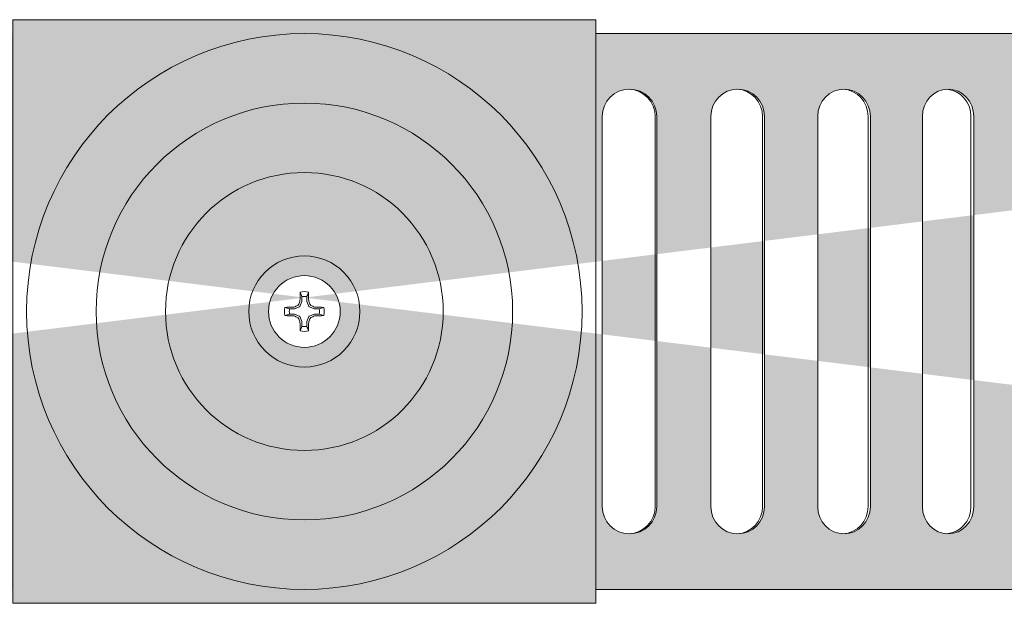
# Model space of a CAD drawing. Extents: x -36 to 76, y -10 to 63.
# Drawn here: x 55 to 59, y 43 to 45 of the extents above; entities that cross this region are included whole.
import ezdxf

# ---------------------------------------------------------------- set-up
doc = ezdxf.new("R2010")
doc.units = 0
doc.header["$LTSCALE"] = 0.25
doc.header["$MEASUREMENT"] = 0
doc.layers.get('0').update_dxf_attribs({"linetype": 'CONTINUOUS', "lineweight": 13})
doc.layers.add('Text', color=7, linetype='CONTINUOUS', lineweight=15)

# ---------------------------------------------------------------- blocks, each defined once
blk = doc.blocks.new('5015-BAND')
at = {"layer": 'Text'}
h = blk.add_hatch(color=8, dxfattribs=at)
edge = h.paths.add_edge_path(flags=16)
edge.add_arc((-1.951468523291691, -3.409200713610771), 0.1217511442206309, 359.5711100340608, 449.5602846337389)
edge.add_arc((-1.949598280763741, -3.40920219814017), 0.1217526402824209, 90.44041926315444, 180.4281860690385)
edge.add_line((-2.071347521145931, -3.41011207840738), (-2.071347521145935, -5.166683087277907))
edge.add_arc((-1.949598280763741, -5.167592967545115), 0.121752640282426, 179.5718139309623, 269.5595807368455)
edge.add_arc((-1.951468523291691, -5.167594452074516), 0.1217511442206319, 270.4397153662611, 360.4288899659392)
edge.add_line((-1.829720790116735, -5.166683087277907), (-1.829720790116735, -3.41011207840738))
edge = h.paths.add_edge_path(flags=16)
edge.add_arc((1.951468523291776, -3.409200713610771), 0.1217511442206309, 90.43971536626111, 180.4288899659392, ccw=False)
edge.add_arc((1.949598280763826, -3.40920219814017), 0.1217526402824209, -0.42818606903847467, 89.55958073684548, ccw=False)
edge.add_line((2.071347521146016, -3.41011207840738), (2.07134752114602, -5.166683087277907))
edge.add_arc((1.949598280763826, -5.167592967545115), 0.121752640282426, -89.55958073684548, 0.42818606903767886, ccw=False)
edge.add_arc((1.951468523291776, -5.167594452074516), 0.1217511442206319, 179.5711100340608, 269.56028463373895, ccw=False)
edge.add_line((1.82972079011682, -5.166683087277907), (1.82972079011682, -3.41011207840738))
edge = h.paths.add_edge_path(flags=16)
edge.add_arc((-1.463457959553956, -3.410112078407398), 0.1226589236062487, 1.5916157281026244e-12, 179.9999999999983, ccw=False)
edge.add_line((-1.340799035947708, -3.410112078407394), (-1.340799035947708, -5.164837529186261))
edge.add_arc((-1.463457959553956, -5.164837529186254), 0.1226589236062487, 180, 359.9999999999967, ccw=False)
edge.add_line((-1.586116883160205, -5.164837529186254), (-1.586116883160205, -3.410112078407394))
edge = h.paths.add_edge_path(flags=16)
edge.add_arc((1.463457959554042, -3.410112078407398), 0.1226589236062487, 1.659524587604445e-12, 179.9999999999984)
edge.add_line((1.340799035947793, -3.410112078407394), (1.340799035947793, -5.164837529186261))
edge.add_arc((1.463457959554042, -5.164837529186254), 0.1226589236062487, 180.0000000000033, 360)
edge.add_line((1.58611688316029, -5.164837529186254), (1.58611688316029, -3.410112078407394))
edge = h.paths.add_edge_path(flags=0)
edge.add_arc((4.263256414560601e-14, -4.287453154801128), 0.1613726232973495, 0, 360)
edge = h.paths.add_edge_path(flags=16)
edge.add_line((-7.611947093382859, -3.287467326234943), (-7.611947093382859, -4.287453154801128))
edge.add_line((-7.611947093382859, -4.287453154801128), (-7.611947093382859, -5.287482281358706))
edge.add_ellipse((-7.612065149709579, -5.164837529186268), major_axis=(1.177093210859424e-15, 0.1226589236062314), ratio=0.06331845977514913, start_angle=180.8709618515466, end_angle=270.0000000000001)
edge.add_line((-7.604298575589155, -5.164837529186247), (-7.604298575589155, -3.41011207840738))
edge.add_ellipse((-7.612065149709579, -3.41011207840738), major_axis=(-1.177093210859424e-15, 0.1226589236062314), ratio=0.06331845977514913, start_angle=269.9999999999912, end_angle=359.129038148445)
edge = h.paths.add_edge_path(flags=16)
edge.add_ellipse((-6.824730168461912, -5.164837529186261), major_axis=(-1.4210854715202e-14, -0.1226589236062452), ratio=0.4493539237107553, start_angle=269.9999999999996, end_angle=449.9999999999997)
edge.add_line((-6.769612899861308, -5.164837529186247), (-6.769612899861308, -3.41011207840738))
edge.add_ellipse((-6.824730168461912, -3.410112078407387), major_axis=(-1.4210854715202e-14, 0.1226589236062452), ratio=0.4493539237107553, start_angle=-89.99999999999964, end_angle=90.00000000000037)
edge.add_line((-6.879847437062516, -3.410112078407394), (-6.879847437062516, -5.164837529186247))
edge = h.paths.add_edge_path(flags=16)
edge.add_ellipse((-6.589694268756951, -5.164837529186268), major_axis=(0, -0.1226589236062239), ratio=0.5084744239735318, start_angle=270, end_angle=450)
edge.add_line((-6.527325343231063, -5.164837529186247), (-6.527325343231063, -3.41011207840738))
edge.add_ellipse((-6.589694268756951, -3.41011207840738), major_axis=(0, 0.1226589236062239), ratio=0.5084744239735318, start_angle=-90, end_angle=90)
edge.add_line((-6.652063194282839, -3.410112078407394), (-6.652063194282839, -5.164837529186247))
edge = h.paths.add_edge_path(flags=16)
edge.add_ellipse((-6.326183062430154, -5.164837529186261), major_axis=(1.4210854715202e-14, -0.1226589236062452), ratio=0.5653977107477057, start_angle=269.9999999999996, end_angle=449.9999999999995)
edge.add_line((-6.256831987820412, -5.164837529186254), (-6.256831987820409, -3.410112078407394))
edge.add_ellipse((-6.326183062430154, -3.410112078407387), major_axis=(1.4210854715202e-14, 0.1226589236062452), ratio=0.5653977107477057, start_angle=-89.99999999999959, end_angle=90.0000000000004)
edge.add_line((-6.395534137039903, -3.41011207840738), (-6.395534137039903, -5.164837529186254))
edge = h.paths.add_edge_path(flags=16)
edge.add_ellipse((-6.035335230897161, -5.164837529186261), major_axis=(1.06581410364015e-14, -0.1226589236062594), ratio=0.6198778078198212, start_angle=270.0000000000002, end_angle=450.0000000000002)
edge.add_line((-5.959301686222577, -5.164837529186254), (-5.959301686222574, -3.41011207840738))
edge.add_ellipse((-6.035335230897161, -3.410112078407387), major_axis=(1.06581410364015e-14, 0.1226589236062594), ratio=0.6198778078198212, start_angle=-90.0000000000002, end_angle=89.9999999999998)
edge.add_line((-6.111368775571748, -3.41011207840738), (-6.111368775571748, -5.164837529186254))
edge = h.paths.add_edge_path(flags=16)
edge.add_ellipse((-5.718407582265513, -5.164837529186254), major_axis=(0, -0.1226589236062594), ratio=0.6716792964580016, start_angle=270, end_angle=450)
edge.add_line((-5.636020122753362, -5.164837529186254), (-5.636020122753365, -3.410112078407394))
edge.add_ellipse((-5.718407582265513, -3.410112078407394), major_axis=(0, 0.1226589236062594), ratio=0.6716792964580016, start_angle=-90, end_angle=90)
edge.add_line((-5.800795041777661, -3.410112078407394), (-5.800795041777661, -5.164837529186254))
edge = h.paths.add_edge_path(flags=16)
edge.add_ellipse((-5.011897627192997, -5.164837529186276), major_axis=(0, -0.1226589236062523), ratio=0.7663636146270516, start_angle=270, end_angle=450)
edge.add_line((-4.917896291131843, -5.164837529186254), (-4.917896291131846, -3.410112078407373))
edge.add_ellipse((-5.011897627192997, -3.410112078407373), major_axis=(0, 0.1226589236062523), ratio=0.7663636146270516, start_angle=-90, end_angle=90)
edge.add_line((-5.105898963254148, -3.410112078407373), (-5.105898963254155, -5.164837529186254))
edge = h.paths.add_edge_path(flags=16)
edge.add_ellipse((-4.625368282965798, -5.164837529186268), major_axis=(-7.105427357601e-15, -0.1226589236062594), ratio=0.8088372954352914, start_angle=269.9999999999994, end_angle=449.9999999999993)
edge.add_line((-4.526157170935111, -5.164837529186247), (-4.526157170935107, -3.410112078407373))
edge.add_ellipse((-4.625368282965798, -3.41011207840738), major_axis=(-7.105427357601e-15, 0.1226589236062594), ratio=0.8088372954352914, start_angle=-89.99999999999939, end_angle=90.00000000000061)
edge.add_line((-4.724579394996489, -3.41011207840738), (-4.724579394996489, -5.164837529186254))
edge = h.paths.add_edge_path(flags=16)
edge.add_ellipse((-4.218851853644111, -5.164837529186268), major_axis=(0, -0.1226589236062594), ratio=0.8478158383728803, start_angle=270, end_angle=450)
edge.add_line((-4.114859675492959, -5.164837529186254), (-4.114859675492955, -3.41011207840738))
edge.add_ellipse((-4.218851853644111, -3.41011207840738), major_axis=(0, 0.1226589236062594), ratio=0.8478158383728803, start_angle=-90, end_angle=90)
edge.add_line((-4.32284403179527, -3.41011207840738), (-4.32284403179527, -5.164837529186247))
edge = h.paths.add_edge_path(flags=16)
edge.add_ellipse((-3.794104973071587, -5.164837529186268), major_axis=(0, -0.1226589236062594), ratio=0.883130809834934, start_angle=270, end_angle=450)
edge.add_line((-3.685781098533713, -5.164837529186254), (-3.68578109853371, -3.41011207840738))
edge.add_ellipse((-3.794104973071587, -3.41011207840738), major_axis=(0, 0.1226589236062594), ratio=0.883130809834934, start_angle=-90, end_angle=90)
edge.add_line((-3.902428847609464, -3.41011207840738), (-3.902428847609471, -5.164837529186254))
edge = h.paths.add_edge_path(flags=16)
edge.add_ellipse((-3.35296305229576, -5.164837529186261), major_axis=(0, -0.1226589236062594), ratio=0.9146296071964511, start_angle=270, end_angle=450)
edge.add_line((-3.240775569178631, -5.164837529186254), (-3.240775569178627, -3.410112078407387))
edge.add_ellipse((-3.35296305229576, -3.410112078407387), major_axis=(0, 0.1226589236062594), ratio=0.9146296071964511, start_angle=-90, end_angle=90)
edge.add_line((-3.465150535412889, -3.41011207840738), (-3.465150535412889, -5.164837529186254))
edge = h.paths.add_edge_path(flags=16)
edge.add_ellipse((-2.897332348412291, -5.164837529186268), major_axis=(0, -0.1226589236062523), ratio=0.9421761182382357, start_angle=270, end_angle=450)
edge.add_line((-2.781766039901669, -5.164837529186254), (-2.781766039901669, -3.41011207840738))
edge.add_ellipse((-2.897332348412291, -3.41011207840738), major_axis=(0, 0.1226589236062523), ratio=0.9421761182382357, start_angle=-90, end_angle=90)
edge.add_line((-3.012898656922914, -3.41011207840738), (-3.012898656922921, -5.164837529186254))
edge = h.paths.add_edge_path(flags=16)
edge.add_ellipse((-2.429181727269913, -5.164837529186268), major_axis=(0, -0.1226589236062523), ratio=0.9656513093122219, start_angle=270, end_angle=450)
edge.add_line((-2.310735977090708, -5.164837529186254), (-2.310735977090708, -3.41011207840738))
edge.add_ellipse((-2.429181727269913, -3.41011207840738), major_axis=(0, 0.1226589236062523), ratio=0.9656513093122219, start_angle=-90, end_angle=90)
edge.add_line((-2.547627477449115, -3.41011207840738), (-2.547627477449115, -5.164837529186254))
edge = h.paths.add_edge_path(flags=16)
edge.add_ellipse((-5.376769620430768, -5.164837529186268), major_axis=(1.065814103640153e-14, -0.1226589236062523), ratio=0.7205783327004531, start_angle=269.9999999999997, end_angle=449.9999999999998)
edge.add_line((-5.288384257767746, -5.164837529186247), (-5.288384257767742, -3.410112078407373))
edge.add_ellipse((-5.376769620430768, -3.41011207840738), major_axis=(1.065814103640153e-14, 0.1226589236062523), ratio=0.7205783327004531, start_angle=-89.99999999999974, end_angle=90.00000000000026)
edge.add_line((-5.46515498309379, -3.410112078407387), (-5.465154983093793, -5.164837529186247))
edge = h.paths.add_edge_path(flags=16)
edge.add_ellipse((-7.589208059488946, -5.164837529186268), major_axis=(0, -0.122658923606231), ratio=0.06331845977514934, start_angle=270, end_angle=450)
edge.add_line((-7.581441485368522, -5.164837529186247), (-7.581441485368522, -3.410112078407394))
edge.add_ellipse((-7.589208059488946, -3.41011207840738), major_axis=(0, 0.122658923606231), ratio=0.06331845977514934, start_angle=-90, end_angle=90)
edge.add_line((-7.596974633609364, -3.41011207840738), (-7.596974633609364, -5.164837529186247))
edge = h.paths.add_edge_path(flags=16)
edge.add_ellipse((-7.541769739172693, -5.164837529186268), major_axis=(5.684341886080801e-14, -0.1226589236062381), ratio=0.1300042114528145, start_angle=269.9999999999999, end_angle=449.9999999999998)
edge.add_line((-7.525823562531613, -5.164837529186247), (-7.525823562531613, -3.41011207840738))
edge.add_ellipse((-7.541769739172693, -3.41011207840738), major_axis=(5.684341886080801e-14, 0.1226589236062381), ratio=0.1300042114528145, start_angle=-89.99999999999984, end_angle=90.0000000000001)
edge.add_line((-7.55771591581378, -3.41011207840738), (-7.55771591581378, -5.164837529186247))
edge = h.paths.add_edge_path(flags=16)
edge.add_ellipse((-7.461742015306697, -5.164837529186261), major_axis=(3.552713678800501e-14, -0.1226589236062381), ratio=0.1961281905153638, start_angle=270.0000000000001, end_angle=450.0000000000001)
edge.add_line((-7.437685142569244, -5.164837529186247), (-7.437685142569244, -3.410112078407394))
edge.add_ellipse((-7.461742015306697, -3.410112078407387), major_axis=(3.552713678800501e-14, 0.1226589236062381), ratio=0.1961281905153638, start_angle=-90.00000000000006, end_angle=89.99999999999994)
edge.add_line((-7.485798888044144, -3.41011207840738), (-7.485798888044144, -5.164837529186247))
edge = h.paths.add_edge_path(flags=16)
edge.add_ellipse((-7.349470702716658, -5.164837529186268), major_axis=(0, -0.1226589236062381), ratio=0.2614046628294774, start_angle=270, end_angle=450)
edge.add_line((-7.31740708814835, -5.164837529186247), (-7.31740708814835, -3.41011207840738))
edge.add_ellipse((-7.349470702716658, -3.41011207840738), major_axis=(0, 0.1226589236062381), ratio=0.2614046628294774, start_angle=-90, end_angle=90)
edge.add_line((-7.381534317284974, -3.41011207840738), (-7.381534317284974, -5.164837529186247))
edge = h.paths.add_edge_path(flags=16)
edge.add_ellipse((-7.205440946831274, -5.164837529186268), major_axis=(0, -0.1226589236062381), ratio=0.3255515564980282, start_angle=270, end_angle=450)
edge.add_line((-7.165509143332891, -5.164837529186247), (-7.165509143332891, -3.41011207840738))
edge.add_ellipse((-7.205440946831274, -3.41011207840738), major_axis=(0, 0.1226589236062381), ratio=0.3255515564980282, start_angle=-90, end_angle=90)
edge.add_line((-7.245372750329651, -3.410112078407394), (-7.245372750329658, -5.164837529186247))
edge = h.paths.add_edge_path(flags=16)
edge.add_ellipse((-7.030275127277619, -5.164837529186268), major_axis=(0, -0.1226589236062452), ratio=0.3882916807454685, start_angle=270, end_angle=450)
edge.add_line((-6.982647687672127, -5.164837529186247), (-6.982647687672127, -3.41011207840738))
edge.add_ellipse((-7.030275127277619, -3.41011207840738), major_axis=(0, 0.1226589236062452), ratio=0.3882916807454685, start_angle=-90, end_angle=90)
edge.add_line((-7.077902566883118, -3.41011207840738), (-7.077902566883118, -5.164837529186247))
h.paths.add_polyline_path([(-7.611947093382831, -5.537453154801128), (-7.611947093382831, -5.599953154801128), (-7.924447093382831, -5.599953154801128), (-7.924447093383158, -5.537453154801128), (-7.955697093383158, -5.537453154801128), (-7.955697093383158, -5.224953154801128), (-7.986947093383158, -5.224953154801128), (-7.986947093383158, -4.912453154801128), (-8.018197093383158, -4.912453154801128), (-8.018197093383158, -4.537453154801128), (-8.049447093383158, -4.537453154801128), (-8.049447093383158, -4.037453154801128), (-8.018197093383154, -4.037453154801128), (-8.018197093383158, -3.662453154801128), (-7.986947093383158, -3.662453154801126), (-7.986947093383158, -3.349953154801128), (-7.955697093383154, -3.349953154801128), (-7.955697093383158, -3.037453154801128), (-7.924447093382831, -3.037453154801128), (-7.924447093382831, -2.974953154801128), (-7.611947093382831, -2.974953154801128), (-7.611947093383158, -3.037453154801128), (-1.312499999999943, -3.037453154801128), (-1.312499999999943, -2.974953154801128), (1.312500000000057, -2.974953154801128), (1.312500000000057, -3.037453154801128), (7.611947093382945, -3.037453154801128), (7.611947093382945, -2.974953154801128), (7.924447093382945, -2.974953154801128), (7.924447093382945, -3.037453154801128), (7.955697093382945, -3.037453154801128), (7.955697093382945, -3.349953154801128), (7.986947093382945, -3.349953154801128), (7.986947093382945, -3.662453154801128), (8.018197093382945, -3.662453154801128), (8.018197093382945, -4.037453154801128), (8.049447093382945, -4.037453154801128), (8.049447093382945, -4.537453154801128), (8.018197093382945, -4.537453154801128), (8.018197093382945, -4.912453154801128), (7.986947093382945, -4.912453154801126), (7.986947093382945, -5.224953154801124), (7.955697093382945, -5.224953154801126), (7.955697093383002, -5.537453154801128), (7.924447093382945, -5.537453154801128), (7.924447093382945, -5.599953154801128), (7.611947093382945, -5.599953154801128), (7.611947093382945, -5.537453154801156), (1.312500000000057, -5.537453154801142), (1.312500000000057, -5.599953154801128), (-1.312499999999943, -5.599953154801128), (-1.312499999999943, -5.537453154801142)])
edge = h.paths.add_edge_path(flags=16)
edge.add_line((7.611947093382945, -3.287467326234943), (7.611947093382945, -4.287453154801128))
edge.add_line((7.611947093382945, -4.287453154801128), (7.611947093382945, -5.287482281358706))
edge.add_ellipse((7.612065149709665, -5.164837529186268), major_axis=(-1.177093210859424e-15, 0.1226589236062314), ratio=0.06331845977514913, start_angle=89.99999999999119, end_angle=179.1290381484446, ccw=False)
edge.add_line((7.60429857558924, -5.164837529186247), (7.60429857558924, -3.41011207840738))
edge.add_ellipse((7.612065149709665, -3.41011207840738), major_axis=(1.177093210859424e-15, 0.1226589236062314), ratio=0.06331845977514913, start_angle=0.8709618515463262, end_angle=90, ccw=False)
edge = h.paths.add_edge_path(flags=16)
edge.add_ellipse((6.824730168461997, -5.164837529186261), major_axis=(1.4210854715202e-14, -0.1226589236062452), ratio=0.4493539237107553, start_angle=-89.99999999999972, end_angle=90.0000000000004, ccw=False)
edge.add_line((6.769612899861393, -5.164837529186247), (6.769612899861393, -3.41011207840738))
edge.add_ellipse((6.824730168461997, -3.410112078407387), major_axis=(1.4210854715202e-14, 0.1226589236062452), ratio=0.4493539237107553, start_angle=269.99999999999966, end_angle=449.99999999999966, ccw=False)
edge.add_line((6.879847437062601, -3.410112078407394), (6.879847437062601, -5.164837529186247))
edge = h.paths.add_edge_path(flags=16)
edge.add_ellipse((6.589694268757036, -5.164837529186268), major_axis=(0, -0.1226589236062239), ratio=0.5084744239735318, start_angle=-90, end_angle=90, ccw=False)
edge.add_line((6.527325343231148, -5.164837529186247), (6.527325343231148, -3.41011207840738))
edge.add_ellipse((6.589694268757036, -3.41011207840738), major_axis=(0, 0.1226589236062239), ratio=0.5084744239735318, start_angle=270, end_angle=450, ccw=False)
edge.add_line((6.652063194282924, -3.410112078407394), (6.652063194282924, -5.164837529186247))
edge = h.paths.add_edge_path(flags=16)
edge.add_ellipse((6.326183062430239, -5.164837529186261), major_axis=(-1.4210854715202e-14, -0.1226589236062452), ratio=0.5653977107477057, start_angle=-89.99999999999949, end_angle=90.0000000000004, ccw=False)
edge.add_line((6.256831987820497, -5.164837529186254), (6.256831987820494, -3.410112078407394))
edge.add_ellipse((6.326183062430239, -3.410112078407387), major_axis=(-1.4210854715202e-14, 0.1226589236062452), ratio=0.5653977107477057, start_angle=269.9999999999996, end_angle=449.9999999999996, ccw=False)
edge.add_line((6.395534137039988, -3.41011207840738), (6.395534137039988, -5.164837529186254))
edge = h.paths.add_edge_path(flags=16)
edge.add_ellipse((6.035335230897246, -5.164837529186261), major_axis=(-1.06581410364015e-14, -0.1226589236062594), ratio=0.6198778078198212, start_angle=-90.00000000000023, end_angle=89.99999999999977, ccw=False)
edge.add_line((5.959301686222663, -5.164837529186254), (5.959301686222659, -3.41011207840738))
edge.add_ellipse((6.035335230897246, -3.410112078407387), major_axis=(-1.06581410364015e-14, 0.1226589236062594), ratio=0.6198778078198212, start_angle=270.0000000000002, end_angle=450.0000000000002, ccw=False)
edge.add_line((6.111368775571833, -3.41011207840738), (6.111368775571833, -5.164837529186254))
edge = h.paths.add_edge_path(flags=16)
edge.add_ellipse((5.718407582265598, -5.164837529186254), major_axis=(0, -0.1226589236062594), ratio=0.6716792964580016, start_angle=-90, end_angle=90, ccw=False)
edge.add_line((5.636020122753447, -5.164837529186254), (5.63602012275345, -3.410112078407394))
edge.add_ellipse((5.718407582265598, -3.410112078407394), major_axis=(0, 0.1226589236062594), ratio=0.6716792964580016, start_angle=270, end_angle=450, ccw=False)
edge.add_line((5.800795041777747, -3.410112078407394), (5.800795041777747, -5.164837529186254))
edge = h.paths.add_edge_path(flags=16)
edge.add_ellipse((5.011897627193083, -5.164837529186276), major_axis=(0, -0.1226589236062523), ratio=0.7663636146270516, start_angle=-90, end_angle=90, ccw=False)
edge.add_line((4.917896291131928, -5.164837529186254), (4.917896291131932, -3.410112078407373))
edge.add_ellipse((5.011897627193083, -3.410112078407373), major_axis=(0, 0.1226589236062523), ratio=0.7663636146270516, start_angle=270, end_angle=450, ccw=False)
edge.add_line((5.105898963254234, -3.410112078407373), (5.105898963254241, -5.164837529186254))
edge = h.paths.add_edge_path(flags=16)
edge.add_ellipse((4.625368282965884, -5.164837529186268), major_axis=(7.105427357601e-15, -0.1226589236062594), ratio=0.8088372954352914, start_angle=-89.99999999999932, end_angle=90.00000000000063, ccw=False)
edge.add_line((4.526157170935196, -5.164837529186247), (4.526157170935193, -3.410112078407373))
edge.add_ellipse((4.625368282965884, -3.41011207840738), major_axis=(7.105427357601e-15, 0.1226589236062594), ratio=0.8088372954352914, start_angle=269.9999999999994, end_angle=449.9999999999994, ccw=False)
edge.add_line((4.724579394996574, -3.41011207840738), (4.724579394996574, -5.164837529186254))
edge = h.paths.add_edge_path(flags=16)
edge.add_ellipse((4.218851853644196, -5.164837529186268), major_axis=(0, -0.1226589236062594), ratio=0.8478158383728803, start_angle=-90, end_angle=90, ccw=False)
edge.add_line((4.114859675493044, -5.164837529186254), (4.11485967549304, -3.41011207840738))
edge.add_ellipse((4.218851853644196, -3.41011207840738), major_axis=(0, 0.1226589236062594), ratio=0.8478158383728803, start_angle=270, end_angle=450, ccw=False)
edge.add_line((4.322844031795356, -3.41011207840738), (4.322844031795356, -5.164837529186247))
edge = h.paths.add_edge_path(flags=16)
edge.add_ellipse((3.794104973071672, -5.164837529186268), major_axis=(0, -0.1226589236062594), ratio=0.883130809834934, start_angle=-90, end_angle=90, ccw=False)
edge.add_line((3.685781098533798, -5.164837529186254), (3.685781098533795, -3.41011207840738))
edge.add_ellipse((3.794104973071672, -3.41011207840738), major_axis=(0, 0.1226589236062594), ratio=0.883130809834934, start_angle=270, end_angle=450, ccw=False)
edge.add_line((3.902428847609549, -3.41011207840738), (3.902428847609556, -5.164837529186254))
edge = h.paths.add_edge_path(flags=16)
edge.add_ellipse((3.352963052295845, -5.164837529186261), major_axis=(0, -0.1226589236062594), ratio=0.9146296071964511, start_angle=-90, end_angle=90, ccw=False)
edge.add_line((3.240775569178716, -5.164837529186254), (3.240775569178712, -3.410112078407387))
edge.add_ellipse((3.352963052295845, -3.410112078407387), major_axis=(0, 0.1226589236062594), ratio=0.9146296071964511, start_angle=270, end_angle=450, ccw=False)
edge.add_line((3.465150535412974, -3.41011207840738), (3.465150535412974, -5.164837529186254))
edge = h.paths.add_edge_path(flags=16)
edge.add_ellipse((2.897332348412377, -5.164837529186268), major_axis=(0, -0.1226589236062523), ratio=0.9421761182382357, start_angle=-90, end_angle=90, ccw=False)
edge.add_line((2.781766039901754, -5.164837529186254), (2.781766039901754, -3.41011207840738))
edge.add_ellipse((2.897332348412377, -3.41011207840738), major_axis=(0, 0.1226589236062523), ratio=0.9421761182382357, start_angle=270, end_angle=450, ccw=False)
edge.add_line((3.012898656922999, -3.41011207840738), (3.012898656923007, -5.164837529186254))
edge = h.paths.add_edge_path(flags=16)
edge.add_ellipse((2.429181727269999, -5.164837529186268), major_axis=(0, -0.1226589236062523), ratio=0.9656513093122219, start_angle=-90, end_angle=90, ccw=False)
edge.add_line((2.310735977090793, -5.164837529186254), (2.310735977090793, -3.41011207840738))
edge.add_ellipse((2.429181727269999, -3.41011207840738), major_axis=(0, 0.1226589236062523), ratio=0.9656513093122219, start_angle=270, end_angle=450, ccw=False)
edge.add_line((2.5476274774492, -3.41011207840738), (2.5476274774492, -5.164837529186254))
edge = h.paths.add_edge_path(flags=16)
edge.add_ellipse((5.376769620430853, -5.164837529186268), major_axis=(-1.065814103640153e-14, -0.1226589236062523), ratio=0.7205783327004531, start_angle=-89.99999999999977, end_angle=90.00000000000028, ccw=False)
edge.add_line((5.288384257767831, -5.164837529186247), (5.288384257767827, -3.410112078407373))
edge.add_ellipse((5.376769620430853, -3.41011207840738), major_axis=(-1.065814103640153e-14, 0.1226589236062523), ratio=0.7205783327004531, start_angle=269.9999999999998, end_angle=449.9999999999998, ccw=False)
edge.add_line((5.465154983093875, -3.410112078407387), (5.465154983093878, -5.164837529186247))
edge = h.paths.add_edge_path(flags=16)
edge.add_ellipse((7.589208059489032, -5.164837529186268), major_axis=(0, -0.122658923606231), ratio=0.06331845977514934, start_angle=-90, end_angle=90, ccw=False)
edge.add_line((7.581441485368607, -5.164837529186247), (7.581441485368607, -3.410112078407394))
edge.add_ellipse((7.589208059489032, -3.41011207840738), major_axis=(0, 0.122658923606231), ratio=0.06331845977514934, start_angle=270, end_angle=450, ccw=False)
edge.add_line((7.596974633609449, -3.41011207840738), (7.596974633609449, -5.164837529186247))
edge = h.paths.add_edge_path(flags=16)
edge.add_ellipse((7.541769739172778, -5.164837529186268), major_axis=(-5.684341886080801e-14, -0.1226589236062381), ratio=0.1300042114528145, start_angle=-89.99999999999977, end_angle=90.00000000000011, ccw=False)
edge.add_line((7.525823562531698, -5.164837529186247), (7.525823562531698, -3.41011207840738))
edge.add_ellipse((7.541769739172778, -3.41011207840738), major_axis=(-5.684341886080801e-14, 0.1226589236062381), ratio=0.1300042114528145, start_angle=269.9999999999999, end_angle=449.99999999999983, ccw=False)
edge.add_line((7.557715915813866, -3.41011207840738), (7.557715915813866, -5.164837529186247))
edge = h.paths.add_edge_path(flags=16)
edge.add_ellipse((7.461742015306783, -5.164837529186261), major_axis=(-3.552713678800501e-14, -0.1226589236062381), ratio=0.1961281905153638, start_angle=-90.00000000000011, end_angle=89.99999999999989, ccw=False)
edge.add_line((7.437685142569329, -5.164837529186247), (7.437685142569329, -3.410112078407394))
edge.add_ellipse((7.461742015306783, -3.410112078407387), major_axis=(-3.552713678800501e-14, 0.1226589236062381), ratio=0.1961281905153638, start_angle=270.00000000000006, end_angle=450.00000000000006, ccw=False)
edge.add_line((7.485798888044229, -3.41011207840738), (7.485798888044229, -5.164837529186247))
edge = h.paths.add_edge_path(flags=16)
edge.add_ellipse((7.349470702716744, -5.164837529186268), major_axis=(0, -0.1226589236062381), ratio=0.2614046628294774, start_angle=-90, end_angle=90, ccw=False)
edge.add_line((7.317407088148435, -5.164837529186247), (7.317407088148435, -3.41011207840738))
edge.add_ellipse((7.349470702716744, -3.41011207840738), major_axis=(0, 0.1226589236062381), ratio=0.2614046628294774, start_angle=270, end_angle=450, ccw=False)
edge.add_line((7.381534317285059, -3.41011207840738), (7.381534317285059, -5.164837529186247))
edge = h.paths.add_edge_path(flags=16)
edge.add_ellipse((7.205440946831359, -5.164837529186268), major_axis=(0, -0.1226589236062381), ratio=0.3255515564980282, start_angle=-90, end_angle=90, ccw=False)
edge.add_line((7.165509143332976, -5.164837529186247), (7.165509143332976, -3.41011207840738))
edge.add_ellipse((7.205440946831359, -3.41011207840738), major_axis=(0, 0.1226589236062381), ratio=0.3255515564980282, start_angle=270, end_angle=450, ccw=False)
edge.add_line((7.245372750329736, -3.410112078407394), (7.245372750329743, -5.164837529186247))
edge = h.paths.add_edge_path(flags=16)
edge.add_ellipse((7.030275127277704, -5.164837529186268), major_axis=(0, -0.1226589236062452), ratio=0.3882916807454685, start_angle=-90, end_angle=90, ccw=False)
edge.add_line((6.982647687672213, -5.164837529186247), (6.982647687672213, -3.41011207840738))
edge.add_ellipse((7.030275127277704, -3.41011207840738), major_axis=(0, 0.1226589236062452), ratio=0.3882916807454685, start_angle=270, end_angle=450, ccw=False)
edge.add_line((7.077902566883203, -3.41011207840738), (7.077902566883203, -5.164837529186247))
edge = h.paths.add_edge_path(flags=16)
edge.add_line((-7.611947093382859, -3.287467326234943), (-7.611947093382859, -5.162453154801128))
edge.add_line((7.611947093382945, -3.287467326234943), (7.611947093382945, -5.162453154801128))
for p, q in [((1.312500000000057, -3.037453154801128), (7.611947093382945, -3.037453154801128)), ((1.340799035947793, -3.410112078407394), (1.340799035947793, -5.164837529186262)), ((1.58611688316029, -3.410112078407394), (1.58611688316029, -5.164837529186262)), ((1.82972079011682, -3.410112078407387), (1.82972079011682, -5.1666830872779)), ((2.071347521146016, -3.41011207840738), (2.07134752114602, -5.166683087277907)), ((2.310735977090793, -3.41011207840738), (2.310735977090793, -5.164837529186255)), ((2.5476274774492, -3.41011207840738), (2.5476274774492, -5.164837529186255)), ((2.781766039901754, -3.41011207840738), (2.781766039901754, -5.164837529186255)), ((3.012898656922999, -3.41011207840738), (3.012898656923007, -5.164837529186255)), ((1.312500000000057, -5.537453154801142), (7.611947093382945, -5.537453154801156))]:
    blk.add_line(p, q)
at = {"color": 8}
for p, q in [((1.579599246988735, -3.410112078407401), (1.579599246988735, -5.164837529186262)), ((2.062835986043517, -3.410112078407387), (2.062835986043517, -5.164837529186262)), ((2.537158823357572, -3.410112078407387), (2.537158823357572, -5.164837529186262)), ((3.000518120862836, -3.410112078407387), (3.000518120862836, -5.164837529186262)), ((-0.01177850391201218, -4.242908684506169), (-0.02074233260333358, -4.264549283013402)), ((-0.01147447925104927, -4.22071811031303), (-0.01147447925104927, -4.241380247412373)), ((0.01147447925114875, -4.241380247412373), (0.01147447925114875, -4.22071811031303)), ((0.02074233260343306, -4.264549283013402), (0.01177850391211166, -4.242908684506169)), ((-0.04607290738870518, -4.275978675550036), (-0.06673504448804124, -4.275978675550036)), ((-0.02290387178767617, -4.266710822197744), (-0.04454447029490893, -4.275674650889059)), ((0.04454447029500841, -4.275674650889059), (0.02290387178777564, -4.266710822197744)), ((0.06673504448814072, -4.275978675550036), (0.04607290738880465, -4.275978675550036)), ((-0.06673504448804124, -4.29892763405222), (-0.04607290738870518, -4.29892763405222)), ((-0.04454447029490893, -4.299231658713197), (-0.02290387178767617, -4.308195487404511)), ((-0.02074233260333358, -4.310357026588854), (-0.01177850391201218, -4.331997625096086)), ((-0.01147447925104927, -4.333526062189883), (-0.01147447925104927, -4.354188199289226)), ((0.01147447925114875, -4.354188199289226), (0.01147447925114875, -4.333526062189883)), ((0.01177850391211166, -4.331997625096086), (0.02074233260343306, -4.310357026588854)), ((0.02290387178777564, -4.308195487404511), (0.04454447029500841, -4.299231658713197)), ((0.04607290738880465, -4.29892763405222), (0.06673504448814072, -4.29892763405222))]:
    blk.add_line(p, q, dxfattribs=at)
blk.add_lwpolyline([(1.312500000000057, -2.974953154801128), (-1.312499999999943, -2.974953154801128), (-1.312499999999943, -5.599953154801128), (1.312500000000057, -5.599953154801128)], close=True)
for centre, radius in [((5.684341886080801e-14, -4.287453154801128), 1.25), ((5.684341886080801e-14, -4.287453154801128), 0.9375), ((5.684341886080801e-14, -4.287453154801128), 0.625), ((5.684341886080801e-14, -4.287453154801128), 0.25), ((4.263256414560601e-14, -4.287453154801128), 0.1613726232973495)]:
    blk.add_circle(centre, radius)
for centre, start, end in [((1.463457959554042, -3.410112078407394), 0, 179.9999999999968), ((1.463457959554042, -5.164837529186255), 180.0000000000033, 0)]:
    blk.add_arc(centre, 0.1226589236062487, start, end)
for centre, radius, start, end in [((1.456940323382486, -3.410112078407401), 0.1226589236062487, 6.513775987637282e-12, 88.47757920807878), ((2.593914455383597, -4.282763073580227), 2.613853263364645, 178.1812429704869, 179.0574801969284), ((4.263256414560601e-14, -4.287453154801128), 0.08960487928080654, 78.0051587047918, 101.9948412952074), ((-2.593914455383498, -4.282763073580227), 2.613853263364645, 0.9425198030711445, 1.818757029512622), ((2.620304293316124, -5.372539023447551), 2.87236217157095, 156.8064161485283, 157.1728424705218), ((4.263256414560601e-14, -4.287453154801128), 0.06771432465238593, 80.24391167590446, 99.75608832409554), ((-2.620304293316025, -5.372539023447551), 2.87236217157095, 22.82715752947772, 23.19358385147164), ((4.263256414560601e-14, -4.287453154801128), 0.0896048792808065, 168.0051587047914, 191.9948412952086), ((-0.0046900812208861, -6.881367610182792), 2.613853263362765, 90.94251980307115, 91.81875702951342), ((4.263256414560601e-14, -4.287453154801128), 0.0677143246523859, 170.2439116759032, 189.7560883240959), ((1.085085868650197, -6.907757448125942), 2.872362171580445, 112.8271575294782, 113.1935838514712), ((-1.085085868650097, -6.907757448125942), 2.872362171580444, 66.80641614852885, 67.1728424705218), ((0.004690081220985576, -6.881367610182842), 2.613853263362812, 88.18124297048657, 89.05748019692885), ((4.263256414560601e-14, -4.287453154801128), 0.06771432465238592, 350.2439116759045, 9.756088324095536), ((4.263256414560601e-14, -4.287453154801128), 0.08960487928080653, 348.0051587047922, 11.99484129520824), ((-0.0046900812208861, -1.693538699418959), 2.613853263363266, 268.1812429704882, 269.0574801969296), ((1.085085868645308, -1.667148861487803), 2.872362171567962, 246.8064161485289, 247.1728424705236), ((2.620304293315087, -3.202367286155138), 2.872362171569828, 202.8271575294786, 203.1935838514725), ((2.593914455383597, -4.292143236022028), 2.613853263364645, 180.942519803072, 181.8187570295134), ((-2.593914455383498, -4.292143236022028), 2.613853263364645, 358.1812429704882, 359.0574801969296), ((-2.620304293314987, -3.202367286155138), 2.872362171569828, 336.8064161485289, 337.1728424705227), ((-1.085085868645209, -1.667148861487803), 2.872362171567962, 292.8271575294782, 293.1935838514729), ((0.004690081220985576, -1.693538699418916), 2.613853263363313, 270.9425198030718, 271.8187570295134), ((4.263256414560601e-14, -4.287453154801128), 0.08960487928080652, 258.0051587047918, 281.994841295209), ((5.684341886080801e-14, -4.287453154801128), 0.06771432465238596, 260.2439116759047, 279.7560883240964), ((1.456940323382486, -5.164837529186248), 0.1226589236062487, 271.5224207919212, 359.9999999999935)]:
    blk.add_arc(centre, radius, start, end, dxfattribs=at)
for centre, major_axis, ratio, start_param, end_param in [((1.950534155631416, -3.41011207840738), (-7.105427357601e-15, 0.1226589236062523), 0.9849537397085207, 4.712388980384691, 7.853981633974484), ((2.429181727269999, -3.41011207840738), (0, 0.1226589236062523), 0.9656513093122219, 4.71238898038469, 7.853981633974483), ((2.897332348412377, -3.41011207840738), (0, 0.1226589236062523), 0.9421761182382357, 4.71238898038469, 7.853981633974483)]:
    blk.add_ellipse(centre, major_axis=major_axis, ratio=ratio, start_param=start_param, end_param=end_param)
for centre, major_axis, ratio, start_param, end_param in [((1.942022620528917, -3.410112078407387), (5.759961347963999e-14, 0.1226589236062521), 0.9849537397085225, -1.570796326794376, -0.03523325599024152), ((2.41871307317837, -3.410112078407387), (1.613818393351991e-14, 0.1226589236062518), 0.9656513093122253, -1.57079632679477, -0.04420616386598342), ((2.88495181235221, -3.410112078407387), (1.475391642792102e-14, 0.1226589236062523), 0.9421761182382362, -1.570796326794783, -0.05359029023681527), ((-0.01549905113554928, -4.241374167646015), (-0.00394783452958526, 0.0007852731123029097), 0.99604502906387, 2.945999977450929, 3.337185329728604), ((0.01549905113563455, -4.241374167646015), (0.003947834529585172, 0.0007852731123029111), 0.9960450290638916, 2.945999977450951, 3.337185329728634), ((-0.04607898715507019, -4.271954103665536), (-0.0007852731123028205, 0.003947834529585261), 0.9960450290638959, 2.945999977451001, 3.337185329728658), ((-0.02445570702741406, -4.262997447773671), (-0.002847656307387078, 0.002847656307387078), 0.9955461672693917, 2.750469265995326, 3.532716041184262), ((0.02445570702749933, -4.262997447773671), (0.002847656307386989, 0.002847656307387079), 0.9955461672693762, 2.750469265995297, 3.532716041184243), ((0.04607898715515546, -4.271954103665536), (0.0007852731123029097, 0.00394783452958526), 0.9960450290638874, 2.945999977450962, 3.337185329728645), ((-0.04607898715507019, -4.30295220593672), (-0.0007852731123029111, -0.003947834529585172), 0.9960450290638916, 2.945999977450934, 3.337185329728604), ((-0.02445570702741406, -4.311908861828584), (-0.002847656307387078, -0.002847656307387078), 0.9955461672693917, 2.750469265995318, 3.532716041184254), ((-0.01549905113554928, -4.33353214195624), (-0.003947834529585172, -0.0007852731123029111), 0.9960450290638873, 2.945999977450951, 3.337185329728626), ((0.01549905113563455, -4.33353214195624), (0.003947834529585172, -0.0007852731123029986), 0.9960450290639088, 2.945999977450992, 3.337185329728667), ((0.02445570702749933, -4.311908861828584), (0.002847656307387078, -0.002847656307387078), 0.9955461672694075, 2.750469265995332, 3.532716041184257), ((0.04607898715515546, -4.30295220593672), (0.0007852731123029111, -0.003947834529585172), 0.996045029063909, 2.945999977450977, 3.337185329728622)]:
    blk.add_ellipse(centre, major_axis=major_axis, ratio=ratio, start_param=start_param, end_param=end_param, dxfattribs=at)
at = {"extrusion": (0, 0, -1)}
for centre, major_axis, ratio, start_param, end_param in [((1.950534155631416, -5.164837529186269), (-7.105427357601e-15, -0.1226589236062523), 0.9849537397085207, 4.712388980384691, 7.853981633974484), ((2.429181727269999, -5.164837529186269), (0, -0.1226589236062523), 0.9656513093122219, 4.71238898038469, 7.853981633974483), ((2.897332348412377, -5.164837529186269), (0, -0.1226589236062523), 0.9421761182382357, 4.71238898038469, 7.853981633974483)]:
    blk.add_ellipse(centre, major_axis=major_axis, ratio=ratio, start_param=start_param, end_param=end_param, dxfattribs=at)
at = {"color": 8, "extrusion": (0, 0, -1)}
for centre, major_axis, ratio, start_param, end_param in [((1.942022620528917, -5.164837529186262), (-5.759961347963999e-14, 0.1226589236062521), 0.9849537397085225, 1.570796326795417, 3.106359397599552), ((2.41871307317837, -5.164837529186262), (-1.613818393351991e-14, 0.1226589236062518), 0.9656513093122253, 1.570796326795024, 3.097386489723809), ((2.88495181235221, -5.164837529186262), (-1.475391642792102e-14, 0.1226589236062523), 0.9421761182382362, 1.57079632679501, 3.088002363352977)]:
    blk.add_ellipse(centre, major_axis=major_axis, ratio=ratio, start_param=start_param, end_param=end_param, dxfattribs=at)
at = {"color": 8}
for points in [[(-0.01862201048052725, -4.199804680104819), (-0.01623913127770038, -4.206759286673154), (-0.0138565053427584, -4.21372525563784), (-0.0114744787007055, -4.220718110771209)], [(0.01862201048062673, -4.199804680104819), (0.0162391332229106, -4.206759280996195), (0.01385650789571002, -4.21372524814349), (0.01147447870079077, -4.220718110771216)], [(-0.01991198340999745, -4.241290837091256), (-0.01970649115285994, -4.240811256230586), (-0.01959374978201822, -4.240284355169827), (-0.01958515565695507, -4.239766934671259)], [(0.01958515565705454, -4.239766934671259), (0.01959374978210349, -4.240284355169827), (0.01970649115295942, -4.240811256230586), (0.01991198341009692, -4.241290837091256)], [(-0.08764847469626602, -4.268831144320544), (-0.0806938738048899, -4.27121402157826), (-0.0737279066575951, -4.273596646905467), (-0.06673504402986907, -4.27597867610038)], [(-0.04768622012981893, -4.267867999144116), (-0.04716879963125109, -4.267859405019067), (-0.04664189857049905, -4.267746663648218), (-0.04616231770982893, -4.26754117139108)], [(0.04616231770991419, -4.26754117139108), (0.04664189857058432, -4.267746663648218), (0.04716879963135057, -4.267859405019067), (0.04768622012991841, -4.267867999144116)], [(0.08764847469635129, -4.268831144320544), (0.08069386812800872, -4.271214023523378), (0.07372789916334455, -4.27359664945832), (0.06673504402996855, -4.27597867610038)], [(-0.08764847469626602, -4.306075165281712), (-0.08069386812792345, -4.303692286078878), (-0.07372789916324507, -4.301309660143936), (-0.06673504402986907, -4.298927633501876)], [(-0.04616231770982893, -4.307365138211175), (-0.04664189857049905, -4.30715964595403), (-0.04716879963125109, -4.307046904583189), (-0.04768622012981893, -4.30703831045814)], [(-0.01958515565695507, -4.335139374930996), (-0.01959374978201822, -4.334621954432428), (-0.01970649115285994, -4.334095053371669), (-0.01991198340999745, -4.333615472510999)], [(0.01991198341009692, -4.333615472510999), (0.01970649115295942, -4.334095053371669), (0.01959374978210349, -4.334621954432428), (0.01958515565705454, -4.335139374930996)], [(0.04768622012991841, -4.30703831045814), (0.04716879963135057, -4.307046904583189), (0.04664189857058432, -4.307159645954037), (0.04616231770991419, -4.307365138211175)], [(0.08764847469635129, -4.306075165281712), (0.08069387380497517, -4.303692288023996), (0.07372790665768036, -4.301309662696788), (0.06673504402996855, -4.298927633501876)], [(-0.01862201048052725, -4.375101629497436), (-0.01623913322282533, -4.36814702860606), (-0.01385650789561055, -4.361181061458765), (-0.0114744787007055, -4.354188198831039)], [(0.01862201048062673, -4.375101629497436), (0.01623913127779986, -4.368147022929094), (0.01385650534285787, -4.361181053964415), (0.01147447870079077, -4.354188198831039)]]:
    blk.add_open_spline(points, degree=3, dxfattribs=at)
for points, knots in [([(-0.02925420278180013, -4.260360489939039), (-0.0288425851338161, -4.260187226903248), (-0.02845412858604845, -4.25994099674498), (-0.02812103961696266, -4.259642105193407), (-0.02778794428472509, -4.25934320793197), (-0.02750104261571096, -4.25898340928557), (-0.02728406321092791, -4.258592543947621), (-0.02721322303251839, -4.258464932894839), (-0.02714923345138232, -4.25833334092448), (-0.02709266486203887, -4.258198952019285)], [0, 0, 0, 0, 3.402464503376881e-05, 3.402464503376881e-05, 3.402464503376881e-05, 6.805017118287674e-05, 6.805017118287674e-05, 6.805017118287674e-05, 7.90177212124246e-05, 7.90177212124246e-05, 7.90177212124246e-05, 7.90177212124246e-05]), ([(0.02709266486213835, -4.258198952019285), (0.02726592789792903, -4.258610569667262), (0.02751215805619722, -4.258999026215037), (0.02781104960777725, -4.259332115184122), (0.02810994686920765, -4.259665210516346), (0.02846974551559356, -4.25995211218536), (0.02886061085355607, -4.260169091590143), (0.02898822190633155, -4.26023993176856), (0.02911981387669016, -4.260303921349703), (0.0292542027818854, -4.260360489939039)], [0, 0, 0, 0, 3.402464503376864e-05, 3.402464503376864e-05, 3.402464503376864e-05, 6.805017118287664e-05, 6.805017118287664e-05, 6.805017118287664e-05, 7.901772121242491e-05, 7.901772121242491e-05, 7.901772121242491e-05, 7.901772121242491e-05]), ([(-0.02709266486203887, -4.31670735758297), (-0.02726592789782956, -4.316295739934993), (-0.02751215805609775, -4.315907283387219), (-0.02781104960767777, -4.315574194418133), (-0.02810994686910817, -4.31524109908591), (-0.02846974551550829, -4.314954197416895), (-0.02886061085345659, -4.314737218012105), (-0.02898822190623207, -4.314666377833696), (-0.02911981387659068, -4.314602388252553), (-0.02925420278180013, -4.314545819663216)], [1.533293416683374e-19, 1.533293416683374e-19, 1.533293416683374e-19, 1.533293416683374e-19, 3.402464503376863e-05, 3.402464503376863e-05, 3.402464503376863e-05, 6.805017118287641e-05, 6.805017118287641e-05, 6.805017118287641e-05, 7.901772121242487e-05, 7.901772121242487e-05, 7.901772121242487e-05, 7.901772121242487e-05]), ([(0.0292542027818854, -4.314545819663216), (0.02884258513391558, -4.314719082699007), (0.02845412858613372, -4.314965312857275), (0.02812103961706214, -4.315264204408848), (0.02778794428482456, -4.315563101670278), (0.02750104261581043, -4.315922900316686), (0.02728406321102739, -4.316313765654634), (0.02721322303261786, -4.316441376707417), (0.02714923345146758, -4.316572968677768), (0.02709266486213835, -4.31670735758297)], [1.084202172485504e-19, 1.084202172485504e-19, 1.084202172485504e-19, 1.084202172485504e-19, 3.40246450337688e-05, 3.40246450337688e-05, 3.40246450337688e-05, 6.805017118287662e-05, 6.805017118287662e-05, 6.805017118287662e-05, 7.901772121242492e-05, 7.901772121242492e-05, 7.901772121242492e-05, 7.901772121242492e-05])]:
    blk.add_open_spline(points, degree=3, knots=knots, dxfattribs=at)

msp = doc.modelspace()

# ---------------------------------------------------------------- block references
msp.add_blockref('5015-BAND', (56.02378217216526, 48.35259128371289))

doc.saveas('drawing.dxf')
